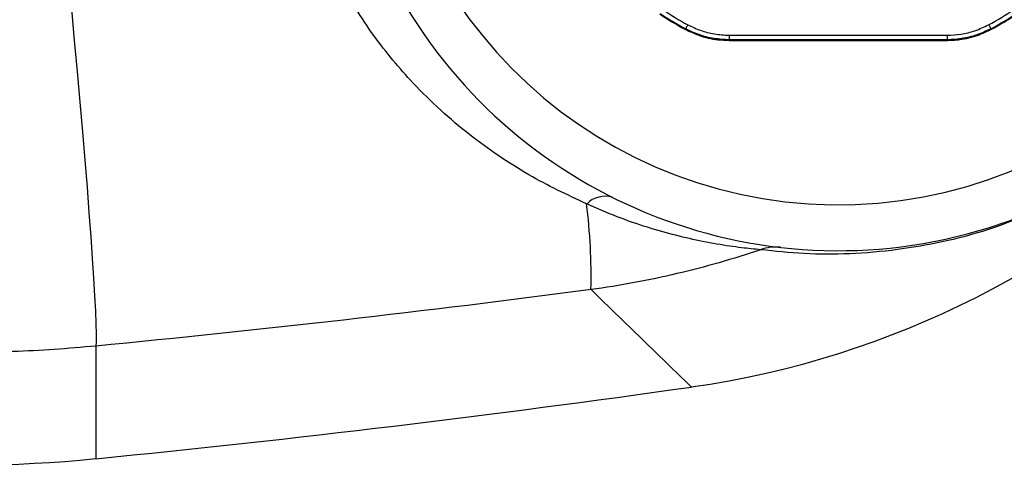
# Model space of a CAD drawing. Units: millimetres. Extents: x 664 to 2960, y 507 to 2635.
# Drawn here: x 1265 to 1372, y 520 to 568 of the extents above; entities that cross this region are included whole.
import ezdxf

# ---------------------------------------------------------------- set-up
doc = ezdxf.new("R2010")
doc.units = ezdxf.units.MM
doc.header["$LTSCALE"] = 10

msp = doc.modelspace()

# ---------------------------------------------------------------- linework, layer by layer
at = {"color": 7, "linetype": 'Continuous', "lineweight": 25}
for p, q in [((1342.16, 565.82), (1365.95, 565.82)), ((1342.16, 565.81), (1342.16, 565.82)), ((1342.16, 565.81), (1365.95, 565.81)), ((1342.18, 566.38), (1342.18, 565.88)), ((1342.18, 566.38), (1365.94, 566.38)), ((1365.94, 565.88), (1342.18, 565.88)), ((1365.94, 566.38), (1365.94, 565.88)), ((1365.95, 565.81), (1365.95, 565.82)), ((1273.14, 532.5), (1273.14, 520.23))]:
    msp.add_line(p, q, dxfattribs=at)
at = {"color": 7, "linetype": 'Continuous', "lineweight": 25, "flags": 128}
for points in [[(1270.49, 569.26), (1270.81, 565.82), (1271.12, 562.42), (1271.42, 559.1), (1271.7, 555.87), (1271.96, 552.77), (1272.2, 549.82), (1272.41, 547.03), (1272.61, 544.43), (1272.77, 542.05), (1272.91, 539.89), (1273.02, 537.97), (1273.11, 536.32), (1273.16, 534.93), (1273.18, 533.83), (1273.18, 533.01), (1273.14, 532.5)], [(1337.42, 567.01), (1337.43, 567.05), (1337.43, 567.08)], [(1337.67, 567.52), (1337.62, 567.44), (1337.58, 567.36), (1337.54, 567.28), (1337.5, 567.22), (1337.47, 567.16), (1337.45, 567.12), (1337.44, 567.09), (1337.43, 567.08)], [(1370.44, 567.52), (1370.49, 567.44), (1370.53, 567.36), (1370.57, 567.28), (1370.61, 567.22), (1370.64, 567.16), (1370.66, 567.12), (1370.67, 567.09), (1370.68, 567.08)], [(1370.68, 567.08), (1370.69, 567.05), (1370.69, 567.01)], [(1342.18, 565.88), (1342.17, 565.85), (1342.16, 565.82)], [(1365.95, 565.82), (1365.95, 565.85), (1365.94, 565.88)]]:
    msp.add_lwpolyline(points, dxfattribs=at)
at = {"color": 7, "linetype": 'Continuous', "lineweight": 25}
msp.add_circle((1124.06, 772.9), 216.2, dxfattribs=at)
for centre, radius, start, end in [((1124.06, 772.9), 211.2, 243.0091, 38.6455), ((1124.06, 772.9), 207.75, 243.157, 38.4975), ((1323.96, 627.05), 100, 278.0956, 352.0836), ((1124.06, 772.9), 219, 286.1551, 310.3415), ((1124.06, 772.9), 220, 286.1551, 310.3684), ((1124.06, 772.9), 230, 273.7093, 310.8482), ((1354.06, 597.9), 50, 180, 358.3628), ((1354.06, 597.9), 55, 201.0779, 358.3628), ((1354.06, 597.9), 35.09, 236.3239, 241.6959), ((1354.06, 597.9), 35.02, 236.3239, 241.6556), ((1354.06, 597.9), 34.52, 236.3239, 241.6556), ((1354.06, 597.9), 34.52, 298.3444, 303.6761), ((1354.06, 597.9), 35.02, 298.3444, 303.6761), ((1354.06, 597.9), 35.09, 298.3041, 303.6761), ((1328.62, 546.11), 2.72, 71.5024, 136.5705), ((1264.58, 540.13), 62.55, 358.6549, 7.2158), ((1347.22, 538.61), 4.69, 83.4604, 110.3051), ((1124.06, 2032.53), 1519.63, 275.63008, 278.09517), ((1258.42, 669.51), 150, 255.1454, 275.6301)]:
    msp.add_arc(centre, radius, start, end, dxfattribs=at)
for points, knots in [([(1326.64, 547.99), (1324.52, 548.99), (1321.28, 550.52), (1317.05, 553.19), (1313.84, 555.53), (1310.71, 558.16), (1307.93, 560.9), (1305.51, 563.64), (1303.42, 566.34), (1301.46, 569.24), (1300.3, 571.34), (1299.73, 572.38)], [0, 0, 0, 0, 0.205068, 0.314357, 0.423629, 0.535601, 0.647544, 0.73425, 0.82094, 0.910481, 1, 1, 1, 1]), ([(1337.42, 567.01), (1337.89, 566.78), (1339, 566.25), (1340.63, 565.87), (1341.75, 565.83), (1342.16, 565.82)], [0, 0, 0, 0, 0.317156, 0.750036, 1, 1, 1, 1]), ([(1342.18, 565.88), (1341.62, 565.91), (1340.5, 565.97), (1339.08, 566.35), (1338.07, 566.75), (1337.6, 567), (1337.43, 567.08)], [0, 0, 0, 0, 0.336015, 0.681774, 0.884489, 1, 1, 1, 1]), ([(1337.67, 567.52), (1338.12, 567.31), (1339.04, 566.86), (1340.57, 566.47), (1341.63, 566.41), (1342.18, 566.38)], [0, 0, 0, 0, 0.318069, 0.654162, 1, 1, 1, 1]), ([(1365.94, 566.38), (1366.43, 566.41), (1367.46, 566.46), (1368.99, 566.83), (1369.95, 567.29), (1370.44, 567.52)], [0, 0, 0, 0, 0.318069, 0.654162, 1, 1, 1, 1]), ([(1370.68, 567.08), (1370.18, 566.84), (1369.17, 566.36), (1367.74, 566.02), (1366.65, 565.9), (1366.13, 565.89), (1365.94, 565.88)], [0, 0, 0, 0, 0.336017, 0.681776, 0.884488, 1, 1, 1, 1]), ([(1365.95, 565.82), (1366.47, 565.84), (1367.71, 565.9), (1369.32, 566.34), (1370.32, 566.83), (1370.69, 567.01)], [0, 0, 0, 0, 0.317155, 0.75004, 1, 1, 1, 1]), ([(1389.2, 555.6), (1388.76, 555.23), (1387.54, 554.21), (1385.86, 552.98), (1384.05, 551.74), (1382.13, 550.54), (1380.07, 549.36), (1376.93, 547.75), (1373.06, 546.07), (1368.63, 544.6), (1364.49, 543.62), (1360.04, 542.9), (1355.28, 542.49), (1350.3, 542.5), (1347.16, 542.84), (1345.6, 543)], [0, 0, 0, 0, 0.016499, 0.044631, 0.072886, 0.101129, 0.143118, 0.18512, 0.285984, 0.386973, 0.488071, 0.589081, 0.726037, 0.863028, 1, 1, 1, 1]), ([(1345.6, 543), (1345.28, 543.03), (1344.45, 543.11), (1342.3, 543.36), (1339.45, 543.85), (1336.39, 544.54), (1333.25, 545.42), (1329.98, 546.54), (1327.76, 547.5), (1326.64, 547.99)], [0, 0, 0, 0, 0.099336, 0.256688, 0.418258, 0.561837, 0.705469, 0.852729, 1, 1, 1, 1]), ([(1345.6, 543), (1342.6, 541.99), (1339.56, 541.12), (1333.41, 539.67), (1330.28, 539.09), (1327.12, 538.66)], [0, 0, 0, 0, 0.5, 0.5, 1, 1, 1, 1]), ([(1338.05, 528.04), (1338.05, 528.04), (1337.13, 528.93), (1333.5, 532.47), (1330.77, 535.12), (1327.12, 538.66)], [0, 0, 0, 0, 0.5, 0.5, 1, 1, 1, 1]), ([(1273.14, 532.5), (1270.13, 532.24), (1264.74, 531.8), (1259.33, 531.84), (1256.94, 531.86)], [0, 0, 0, 0, 0.557693, 1, 1, 1, 1])]:
    msp.add_open_spline(points, degree=3, knots=knots, dxfattribs=at)
msp.add_open_spline([(1327.12, 538.66), (1309.16, 536.29), (1291.17, 534.24), (1273.14, 532.5)], degree=3, dxfattribs=at)

doc.saveas('drawing.dxf')
